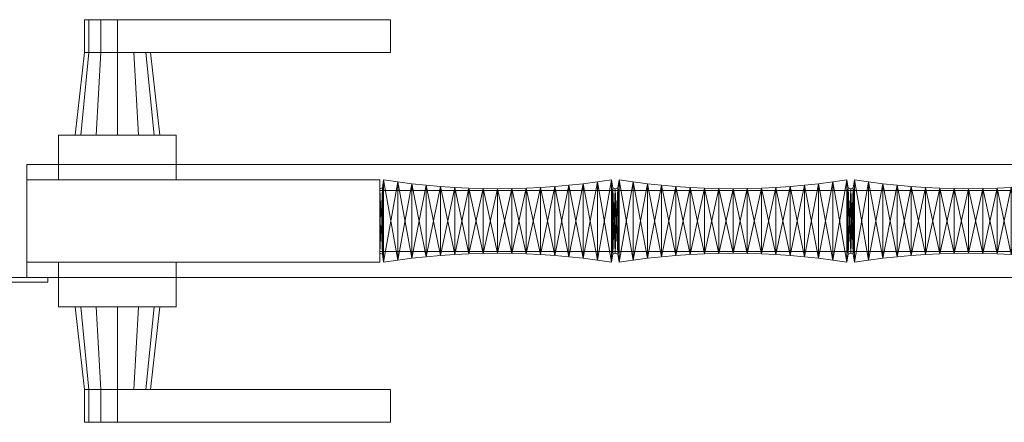
# Model space of a CAD drawing. Units: millimetres. Extents: x 0 to 1406, y -4 to 166.
# Drawn here: x 503 to 921, y -4 to 166 of the extents above; entities that cross this region are included whole.
import ezdxf

# ---------------------------------------------------------------- set-up
doc = ezdxf.new("R2010")
doc.units = ezdxf.units.MM
doc.header["$MEASUREMENT"] = 0
doc.layers.add('D01 金物', color=7, linetype='Continuous')
doc.layers.add('D01 金物_ペン_番号__4', color=7, linetype='Continuous', lineweight=13)

# ---------------------------------------------------------------- blocks, each defined once
blk = doc.blocks.new('オブジェクト_9E3597DB-8403-4E2E-8737-65FA483D341D')
at = {"layer": 'D01 金物_ペン_番号__4', "color": 7, "lineweight": 13}
blk.add_line((656, 81, 90), (656, 81, 1270), dxfattribs=at)
at = {"layer": 'D01 金物', "lineweight": 0}
mesh = blk.add_polyface(dxfattribs=at)
corners = [(656, 68, 1195), (656, 68, 1270), (656, 94, 1270), (656, 94, 1195), (656, 68, 90), (656, 68, 165), (656, 94, 165), (656, 94, 90), (656, 94.69, 90), (656, 94.69, 1270), (657.08, 95.11, 1270), (657.08, 95.11, 90), (657.6, 98.49, 1270), (657.6, 98.49, 90), (657.08, 66.88, 90), (657.6, 63.5, 90), (656, 67.3, 1270), (657.08, 66.88, 1270), (663.61, 97.6, 1270), (657.6, 63.5, 1270), (569.5, 117.5, 832), (569.5, 98.5, 832), (519.5, 98.5, 832), (519.5, 117.5, 832), (519.5, 117.5, 928), (519.5, 98.5, 928), (569.5, 98.5, 928), (569.5, 117.5, 928), (560.09, 117.5, 871), (556.62, 152.5, 873), (558.5, 152.5, 880), (562.5, 117.5, 880), (556.62, 152.5, 887), (560.09, 117.5, 889), (551.5, 152.5, 892.12), (553.5, 117.5, 895.59), (544.5, 152.5, 894), (544.5, 117.5, 898), (537.5, 152.5, 892.12), (535.5, 117.5, 895.59), (532.38, 152.5, 887), (528.91, 117.5, 889), (530.5, 152.5, 880), (526.5, 117.5, 880), (532.38, 152.5, 873), (528.91, 117.5, 871), (537.5, 152.5, 867.88), (535.5, 117.5, 864.41), (544.5, 152.5, 866), (544.5, 117.5, 862), (551.5, 152.5, 867.88), (553.5, 117.5, 864.41), (660.5, 152.5, 894), (660.5, 166.5, 894), (544.5, 166.5, 894), (544.5, 152.5, 894), (537.5, 166.5, 892.12), (537.5, 152.5, 892.12), (532.38, 166.5, 887), (532.38, 152.5, 887), (530.5, 166.5, 880), (530.5, 152.5, 880), (532.38, 166.5, 873), (532.38, 152.5, 873), (537.5, 166.5, 867.88), (537.5, 152.5, 867.88), (544.5, 166.5, 866), (544.5, 152.5, 866), (660.5, 166.5, 866), (660.5, 152.5, 866)]
mesh.append_faces([[corners[k] for k in face] for face in [(8, 9, 10, 11), (11, 10, 12, 13)]], dxfattribs={"color": 29})
mesh.append_faces([[corners[k] for k in face] for face in [(0, 1, 2, 3), (4, 5, 6, 7), (20, 21, 22, 23), (24, 25, 26, 27), (23, 24, 27, 20), (20, 27, 26, 21), (21, 26, 25, 22), (22, 25, 24, 23), (28, 29, 30, 31), (31, 30, 32, 33), (33, 32, 34, 35), (35, 34, 36, 37), (37, 36, 38, 39), (39, 38, 40, 41), (41, 40, 42, 43), (43, 42, 44, 45), (45, 44, 46, 47), (47, 46, 48, 49), (49, 48, 50, 51), (51, 50, 29, 28), (52, 53, 54, 55), (55, 54, 56, 57), (57, 56, 58, 59), (59, 58, 60, 61), (61, 60, 62, 63), (63, 62, 64, 65), (65, 64, 66, 67), (67, 66, 68, 69), (69, 68, 53, 52)]], dxfattribs={"color": 250})
mesh.append_faces([[corners[k] for k in face] for face in [(28, 47, 49, 51), (29, 34, 32, 30), (52, 67, 69), (53, 56, 54)]], dxfattribs={"vtx0": -1, "color": 250})
mesh.append_faces([[corners[k] for k in face] for face in [(14, 8, 11), (15, 11, 13)]], dxfattribs={"vtx0": -1, "vtx2": -1, "color": 29})
mesh.append_faces([[corners[k] for k in face] for face in [(28, 35, 37, 39), (28, 39, 41, 43), (28, 43, 45, 47), (29, 46, 44, 42), (29, 42, 40, 38), (29, 38, 36, 34), (52, 59, 61, 63), (52, 63, 65, 67), (53, 64, 62, 60), (53, 60, 58, 56)]], dxfattribs={"vtx0": -1, "vtx3": -1, "color": 250})
mesh.append_faces([[corners[k] for k in face] for face in [(12, 10, 17), (18, 12, 19)]], dxfattribs={"vtx1": -1, "vtx2": -1, "color": 29})
mesh.append_faces([[corners[k] for k in face] for face in [(10, 9, 16)]], dxfattribs={"vtx2": -1, "color": 29})
mesh.append_faces([[corners[k] for k in face] for face in [(28, 31, 33, 35), (29, 50, 48, 46), (52, 55, 57, 59), (53, 68, 66, 64)]], dxfattribs={"vtx3": -1, "color": 250})
mesh = blk.add_polyface(dxfattribs=at)
corners = [(350, 68, 1195), (350, 94, 1195), (350, 94, 1270), (350, 68, 1270), (350, 68, 90), (350, 94, 90), (350, 94, 165), (350, 68, 165), (330.32, 65.81, 90), (336.37, 65.16, 90), (336.37, 65.16, 1270), (330.32, 65.81, 1270), (342.39, 64.39, 90), (342.39, 64.39, 1270), (348.4, 63.5, 90), (348.4, 63.5, 1270), (348.92, 66.88, 90), (348.92, 66.88, 1270), (350, 67.3, 90), (350, 67.3, 1270), (350, 94.69, 90), (350, 94.69, 1270), (348.92, 95.11, 90), (348.92, 95.11, 1270), (348.4, 98.49, 90), (348.4, 98.49, 1270), (342.39, 97.6, 90), (342.39, 97.6, 1270), (336.37, 96.83, 90), (336.37, 96.83, 1270), (330.32, 96.18, 90), (330.32, 96.18, 1270), (324.27, 66.35, 1270), (1331, 25), (1331, 100), (1406, 100), (1406, 25), (1406, 25, 1300), (1406, 100, 1300), (1331, 100, 1300), (1331, 25, 1300), (491, 55, 80), (491, 57, 80), (515, 57, 80), (515, 55, 80), (515, 55, 1280), (515, 57, 1280), (491, 57, 1280), (491, 55, 1280), (506, 57, 80), (506, 105, 80), (1306, 105, 80), (1306, 57, 80), (1306, 57, 90), (1306, 105, 90), (506, 105, 90), (506, 57, 90), (506, 57, 1270), (506, 105, 1270), (1306, 105, 1270), (1306, 57, 1270), (1306, 57, 1280), (1306, 105, 1280), (506, 105, 1280), (506, 57, 1280), (1156, 63.5, 90), (1156, 98.5, 90), (1306, 98.5, 90), (1306, 63.5, 90), (1306, 63.5, 1270), (1306, 98.5, 1270), (1156, 98.5, 1270), (1156, 63.5, 1270)]
mesh.append_faces([[corners[k] for k in face] for face in [(8, 9, 10, 11), (9, 12, 13, 10), (12, 14, 15, 13), (14, 16, 17, 15), (16, 18, 19, 17), (18, 20, 21, 19), (20, 22, 23, 21), (22, 24, 25, 23), (24, 26, 27, 25), (26, 28, 29, 27), (28, 30, 31, 29), (41, 42, 43, 44), (45, 46, 47, 48), (44, 45, 48, 41), (41, 48, 47, 42), (42, 47, 46, 43), (43, 46, 45, 44), (49, 50, 51, 52), (53, 54, 55, 56), (52, 53, 56, 49), (49, 56, 55, 50), (50, 55, 54, 51), (51, 54, 53, 52), (57, 58, 59, 60), (61, 62, 63, 64), (60, 61, 64, 57), (57, 64, 63, 58), (58, 63, 62, 59), (59, 62, 61, 60), (65, 66, 67, 68), (69, 70, 71, 72), (68, 69, 72, 65), (65, 72, 71, 66), (66, 71, 70, 67), (67, 70, 69, 68)]], dxfattribs={"color": 29})
mesh.append_faces([[corners[k] for k in face] for face in [(0, 1, 2, 3), (4, 5, 6, 7), (33, 34, 35, 36), (37, 38, 39, 40), (36, 37, 40, 33), (33, 40, 39, 34), (34, 39, 38, 35), (35, 38, 37, 36)]], dxfattribs={"color": 250})
mesh.append_faces([[corners[k] for k in face] for face in [(18, 22, 20), (21, 17, 19)]], dxfattribs={"vtx0": -1, "color": 29})
mesh.append_faces([[corners[k] for k in face] for face in [(9, 30, 28), (12, 28, 26), (14, 26, 24), (16, 24, 22), (31, 32, 11), (29, 11, 10), (27, 10, 13), (25, 13, 15), (23, 15, 17)]], dxfattribs={"vtx0": -1, "vtx2": -1, "color": 29})
mesh.append_faces([[corners[k] for k in face] for face in [(9, 8, 30), (12, 9, 28), (14, 12, 26), (16, 14, 24), (18, 16, 22), (29, 31, 11), (27, 29, 10), (25, 27, 13), (23, 25, 15), (21, 23, 17)]], dxfattribs={"vtx1": -1, "vtx2": -1, "color": 29})
mesh = blk.add_polyface(dxfattribs=at)
corners = [(656, 63.5, 90), (506, 63.5, 90), (506, 98.5, 90), (656, 98.5, 90), (506, 63.5, 1270), (656, 63.5, 1270), (656, 98.5, 1270), (506, 98.5, 1270)]
mesh.append_faces([[corners[k] for k in face] for face in [(0, 1, 2, 3), (4, 5, 6, 7), (1, 0, 5, 4), (0, 3, 6, 5), (3, 2, 7, 6), (2, 1, 4, 7)]], dxfattribs={"color": 29})
mesh = blk.add_polyface(dxfattribs=at)
corners = [(657.6, 63.5, 90), (657.6, 63.5, 1270), (657.08, 66.88, 1270), (657.08, 66.88, 90), (656, 67.3, 1270), (656, 67.3, 90), (656, 94.69, 1270), (656, 94.69, 90), (657.08, 95.11, 90), (663.61, 64.39, 90), (657.6, 98.49, 90), (657.08, 95.11, 1270), (657.6, 98.49, 1270), (569.5, 44.5, 832), (519.5, 44.5, 832), (519.5, 63.5, 832), (569.5, 63.5, 832), (519.5, 44.5, 928), (569.5, 44.5, 928), (569.5, 63.5, 928), (519.5, 63.5, 928), (560.09, 44.5, 871), (562.5, 44.5, 880), (558.5, 9.5, 880), (556.62, 9.5, 873), (560.09, 44.5, 889), (556.62, 9.5, 887), (553.5, 44.5, 895.59), (551.5, 9.5, 892.12), (544.5, 44.5, 898), (544.5, 9.5, 894), (535.5, 44.5, 895.59), (537.5, 9.5, 892.12), (528.91, 44.5, 889), (532.38, 9.5, 887), (526.5, 44.5, 880), (530.5, 9.5, 880), (528.91, 44.5, 871), (532.38, 9.5, 873), (535.5, 44.5, 864.41), (537.5, 9.5, 867.88), (544.5, 44.5, 862), (544.5, 9.5, 866), (553.5, 44.5, 864.41), (551.5, 9.5, 867.88), (660.5, 9.5, 894), (544.5, 9.5, 894), (544.5, -4.5, 894), (660.5, -4.5, 894), (537.5, 9.5, 892.12), (537.5, -4.5, 892.12), (532.38, 9.5, 887), (532.38, -4.5, 887), (530.5, 9.5, 880), (530.5, -4.5, 880), (532.38, 9.5, 873), (532.38, -4.5, 873), (537.5, 9.5, 867.88), (537.5, -4.5, 867.88), (544.5, 9.5, 866), (544.5, -4.5, 866), (660.5, 9.5, 866), (660.5, -4.5, 866)]
mesh.append_faces([[corners[k] for k in face] for face in [(0, 1, 2, 3), (3, 2, 4, 5), (5, 4, 6, 7)]], dxfattribs={"color": 29})
mesh.append_faces([[corners[k] for k in face] for face in [(13, 14, 15, 16), (17, 18, 19, 20), (14, 13, 18, 17), (13, 16, 19, 18), (16, 15, 20, 19), (15, 14, 17, 20), (21, 22, 23, 24), (22, 25, 26, 23), (25, 27, 28, 26), (27, 29, 30, 28), (29, 31, 32, 30), (31, 33, 34, 32), (33, 35, 36, 34), (35, 37, 38, 36), (37, 39, 40, 38), (39, 41, 42, 40), (41, 43, 44, 42), (43, 21, 24, 44), (45, 46, 47, 48), (46, 49, 50, 47), (49, 51, 52, 50), (51, 53, 54, 52), (53, 55, 56, 54), (55, 57, 58, 56), (57, 59, 60, 58), (59, 61, 62, 60), (61, 45, 48, 62)]], dxfattribs={"color": 250})
mesh.append_faces([[corners[k] for k in face] for face in [(21, 27, 25, 22), (24, 40, 42, 44), (45, 49, 46), (48, 60, 62)]], dxfattribs={"vtx0": -1, "color": 250})
mesh.append_faces([[corners[k] for k in face] for face in [(11, 4, 2), (12, 2, 1)]], dxfattribs={"vtx0": -1, "vtx2": -1, "color": 29})
mesh.append_faces([[corners[k] for k in face] for face in [(21, 39, 37, 35), (21, 35, 33, 31), (21, 31, 29, 27), (24, 28, 30, 32), (24, 32, 34, 36), (24, 36, 38, 40), (45, 57, 55, 53), (45, 53, 51, 49), (48, 52, 54, 56), (48, 56, 58, 60)]], dxfattribs={"vtx0": -1, "vtx3": -1, "color": 250})
mesh.append_faces([[corners[k] for k in face] for face in [(0, 3, 8), (9, 0, 10)]], dxfattribs={"vtx1": -1, "vtx2": -1, "color": 29})
mesh.append_faces([[corners[k] for k in face] for face in [(3, 5, 7)]], dxfattribs={"vtx2": -1, "color": 29})
mesh.append_faces([[corners[k] for k in face] for face in [(21, 43, 41, 39), (24, 23, 26, 28), (45, 61, 59, 57), (48, 47, 50, 52)]], dxfattribs={"vtx3": -1, "color": 250})
mesh = blk.add_polyface(dxfattribs=at)
corners = [(712.07, 67.24, 90), (712.07, 67.24, 1270), (706, 67.3, 1270), (706, 67.3, 90), (699.93, 67.24, 1270), (699.93, 67.24, 90), (693.85, 67.06, 1270), (693.85, 67.06, 90), (687.79, 66.77, 1270), (687.79, 66.77, 90), (681.73, 66.35, 1270), (681.73, 66.35, 90), (675.68, 65.81, 1270), (675.68, 65.81, 90), (669.64, 65.16, 1270), (669.64, 65.16, 90), (663.61, 64.39, 1270), (663.61, 64.39, 90), (657.6, 63.5, 1270), (657.6, 63.5, 90), (657.6, 98.49, 90), (657.6, 98.49, 1270), (663.61, 97.6, 1270), (663.61, 97.6, 90), (669.64, 96.83, 1270), (669.64, 96.83, 90), (675.68, 96.18, 1270), (675.68, 96.18, 90), (681.73, 95.64, 1270), (681.73, 95.64, 90), (687.79, 95.23, 1270), (687.79, 95.23, 90), (693.85, 94.93, 1270), (693.85, 94.93, 90), (699.93, 94.75, 1270), (699.93, 94.75, 90), (706, 94.69, 1270), (706, 94.69, 90), (712.07, 94.75, 1270), (712.07, 94.75, 90), (718.15, 67.06, 90), (718.15, 94.93, 1270)]
mesh.append_faces([[corners[k] for k in face] for face in [(0, 1, 2, 3), (3, 2, 4, 5), (5, 4, 6, 7), (7, 6, 8, 9), (9, 8, 10, 11), (11, 10, 12, 13), (13, 12, 14, 15), (15, 14, 16, 17), (17, 16, 18, 19), (20, 21, 22, 23), (23, 22, 24, 25), (25, 24, 26, 27), (27, 26, 28, 29), (29, 28, 30, 31), (31, 30, 32, 33), (33, 32, 34, 35), (35, 34, 36, 37), (37, 36, 38, 39)]], dxfattribs={"color": 29})
mesh.append_faces([[corners[k] for k in face] for face in [(17, 20, 23), (15, 23, 25), (13, 25, 27), (11, 27, 29), (9, 29, 31), (7, 31, 33), (5, 33, 35), (3, 35, 37), (0, 37, 39), (22, 18, 16), (24, 16, 14), (26, 14, 12), (28, 12, 10), (30, 10, 8), (32, 8, 6), (34, 6, 4), (36, 4, 2), (38, 2, 1)]], dxfattribs={"vtx0": -1, "vtx2": -1, "color": 29})
mesh.append_faces([[corners[k] for k in face] for face in [(15, 17, 23), (13, 15, 25), (11, 13, 27), (9, 11, 29), (7, 9, 31), (5, 7, 33), (3, 5, 35), (0, 3, 37), (40, 0, 39), (24, 22, 16), (26, 24, 14), (28, 26, 12), (30, 28, 10), (32, 30, 8), (34, 32, 6), (36, 34, 4), (38, 36, 2), (41, 38, 1)]], dxfattribs={"vtx1": -1, "vtx2": -1, "color": 29})
mesh = blk.add_polyface(dxfattribs=at)
corners = [(756, 67.3, 90), (756, 67.3, 1270), (756, 94.69, 1270), (756, 94.69, 90), (730.27, 66.35, 90), (730.27, 66.35, 1270), (724.21, 66.77, 1270), (724.21, 66.77, 90), (718.15, 67.06, 1270), (718.15, 67.06, 90), (712.07, 67.24, 1270), (712.07, 67.24, 90), (712.07, 94.75, 90), (712.07, 94.75, 1270), (718.15, 94.93, 1270), (718.15, 94.93, 90), (724.21, 95.23, 1270), (724.21, 95.23, 90), (730.27, 95.64, 1270), (730.27, 95.64, 90), (736.33, 96.18, 1270), (736.33, 96.18, 90), (742.37, 96.83, 1270), (742.37, 96.83, 90), (748.39, 97.6, 1270), (748.39, 97.6, 90), (754.4, 98.49, 1270), (754.4, 98.49, 90), (754.92, 95.11, 1270), (754.92, 95.11, 90), (756, 94.69, 1270), (756, 94.69, 90), (756, 67.3, 1270), (756, 67.3, 90), (754.92, 66.88, 1270), (754.92, 66.88, 90), (754.4, 63.5, 1270), (754.4, 63.5, 90), (748.39, 64.39, 1270), (748.39, 64.39, 90), (742.37, 65.16, 1270), (742.37, 65.16, 90), (736.33, 65.81, 1270), (736.33, 65.81, 90)]
mesh.append_faces([[corners[k] for k in face] for face in [(0, 1, 2, 3), (4, 5, 6, 7), (7, 6, 8, 9), (9, 8, 10, 11), (12, 13, 14, 15), (15, 14, 16, 17), (17, 16, 18, 19), (19, 18, 20, 21), (21, 20, 22, 23), (23, 22, 24, 25), (25, 24, 26, 27), (27, 26, 28, 29), (29, 28, 30, 31), (31, 30, 32, 33), (33, 32, 34, 35), (35, 34, 36, 37), (37, 36, 38, 39), (39, 38, 40, 41), (41, 40, 42, 43), (43, 42, 5, 4)]], dxfattribs={"color": 29})
mesh.append_faces([[corners[k] for k in face] for face in [(33, 29, 31), (30, 34, 32)]], dxfattribs={"vtx0": -1, "color": 29})
mesh.append_faces([[corners[k] for k in face] for face in [(9, 12, 15), (7, 15, 17), (4, 17, 19), (43, 19, 21), (41, 21, 23), (39, 23, 25), (37, 25, 27), (35, 27, 29), (14, 10, 8), (16, 8, 6), (18, 6, 5), (20, 5, 42), (22, 42, 40), (24, 40, 38), (26, 38, 36), (28, 36, 34)]], dxfattribs={"vtx0": -1, "vtx2": -1, "color": 29})
mesh.append_faces([[corners[k] for k in face] for face in [(7, 9, 15), (4, 7, 17), (43, 4, 19), (41, 43, 21), (39, 41, 23), (37, 39, 25), (35, 37, 27), (33, 35, 29), (16, 14, 8), (18, 16, 6), (20, 18, 5), (22, 20, 42), (24, 22, 40), (26, 24, 38), (28, 26, 36), (30, 28, 34)]], dxfattribs={"vtx1": -1, "vtx2": -1, "color": 29})
mesh = blk.add_polyface(dxfattribs=at)
corners = [(799.93, 67.24, 90), (799.93, 67.24, 1270), (793.85, 67.06, 1270), (793.85, 67.06, 90), (787.79, 66.77, 1270), (787.79, 66.77, 90), (781.73, 66.35, 1270), (781.73, 66.35, 90), (775.68, 65.81, 1270), (775.68, 65.81, 90), (769.64, 65.16, 1270), (769.64, 65.16, 90), (763.61, 64.39, 1270), (763.61, 64.39, 90), (757.6, 63.5, 1270), (757.6, 63.5, 90), (757.08, 66.88, 1270), (757.08, 66.88, 90), (756, 67.3, 1270), (756, 67.3, 90), (756, 94.69, 90), (756, 94.69, 1270), (757.08, 95.11, 1270), (757.08, 95.11, 90), (757.6, 98.49, 1270), (757.6, 98.49, 90), (763.61, 97.6, 1270), (763.61, 97.6, 90), (769.64, 96.83, 1270), (769.64, 96.83, 90), (775.68, 96.18, 1270), (775.68, 96.18, 90), (781.73, 95.64, 1270), (781.73, 95.64, 90), (787.79, 95.23, 1270), (787.79, 95.23, 90), (793.85, 94.93, 1270), (793.85, 94.93, 90), (799.93, 94.75, 1270), (799.93, 94.75, 90)]
mesh.append_faces([[corners[k] for k in face] for face in [(0, 1, 2, 3), (3, 2, 4, 5), (5, 4, 6, 7), (7, 6, 8, 9), (9, 8, 10, 11), (11, 10, 12, 13), (13, 12, 14, 15), (15, 14, 16, 17), (17, 16, 18, 19), (20, 21, 22, 23), (23, 22, 24, 25), (25, 24, 26, 27), (27, 26, 28, 29), (29, 28, 30, 31), (31, 30, 32, 33), (33, 32, 34, 35), (35, 34, 36, 37), (37, 36, 38, 39)]], dxfattribs={"color": 29})
mesh.append_faces([[corners[k] for k in face] for face in [(17, 20, 23), (15, 23, 25), (13, 25, 27), (11, 27, 29), (9, 29, 31), (7, 31, 33), (5, 33, 35), (3, 35, 37), (0, 37, 39), (22, 18, 16), (24, 16, 14), (26, 14, 12), (28, 12, 10), (30, 10, 8), (32, 8, 6), (34, 6, 4), (36, 4, 2), (38, 2, 1)]], dxfattribs={"vtx0": -1, "vtx2": -1, "color": 29})
mesh.append_faces([[corners[k] for k in face] for face in [(15, 17, 23), (13, 15, 25), (11, 13, 27), (9, 11, 29), (7, 9, 31), (5, 7, 33), (3, 5, 35), (0, 3, 37), (24, 22, 16), (26, 24, 14), (28, 26, 12), (30, 28, 10), (32, 30, 8), (34, 32, 6), (36, 34, 4), (38, 36, 2)]], dxfattribs={"vtx1": -1, "vtx2": -1, "color": 29})
mesh.append_faces([[corners[k] for k in face] for face in [(17, 19, 20), (22, 21, 18)]], dxfattribs={"vtx2": -1, "color": 29})
mesh = blk.add_polyface(dxfattribs=at)
corners = [(830.27, 66.35, 90), (830.27, 66.35, 1270), (824.21, 66.77, 1270), (824.21, 66.77, 90), (818.15, 67.06, 1270), (818.15, 67.06, 90), (812.07, 67.24, 1270), (812.07, 67.24, 90), (806, 67.3, 1270), (806, 67.3, 90), (799.93, 67.24, 1270), (799.93, 67.24, 90), (799.93, 94.75, 90), (799.93, 94.75, 1270), (806, 94.69, 1270), (806, 94.69, 90), (812.07, 94.75, 1270), (812.07, 94.75, 90), (818.15, 94.93, 1270), (818.15, 94.93, 90), (824.21, 95.23, 1270), (824.21, 95.23, 90), (830.27, 95.64, 1270), (830.27, 95.64, 90), (836.33, 96.18, 1270), (836.33, 96.18, 90), (842.37, 96.83, 1270), (842.37, 96.83, 90), (848.39, 97.6, 1270), (848.39, 97.6, 90), (854.4, 98.49, 1270), (854.4, 98.49, 90), (854.4, 63.5, 90), (854.4, 63.5, 1270), (848.39, 64.39, 1270), (848.39, 64.39, 90), (842.37, 65.16, 1270), (842.37, 65.16, 90), (836.33, 65.81, 1270), (836.33, 65.81, 90)]
mesh.append_faces([[corners[k] for k in face] for face in [(0, 1, 2, 3), (3, 2, 4, 5), (5, 4, 6, 7), (7, 6, 8, 9), (9, 8, 10, 11), (12, 13, 14, 15), (15, 14, 16, 17), (17, 16, 18, 19), (19, 18, 20, 21), (21, 20, 22, 23), (23, 22, 24, 25), (25, 24, 26, 27), (27, 26, 28, 29), (29, 28, 30, 31), (32, 33, 34, 35), (35, 34, 36, 37), (37, 36, 38, 39), (39, 38, 1, 0)]], dxfattribs={"color": 29})
mesh.append_faces([[corners[k] for k in face] for face in [(9, 12, 15), (7, 15, 17), (5, 17, 19), (3, 19, 21), (0, 21, 23), (39, 23, 25), (37, 25, 27), (35, 27, 29), (32, 29, 31), (14, 10, 8), (16, 8, 6), (18, 6, 4), (20, 4, 2), (22, 2, 1), (24, 1, 38), (26, 38, 36), (28, 36, 34), (30, 34, 33)]], dxfattribs={"vtx0": -1, "vtx2": -1, "color": 29})
mesh.append_faces([[corners[k] for k in face] for face in [(9, 11, 12), (7, 9, 15), (5, 7, 17), (3, 5, 19), (0, 3, 21), (39, 0, 23), (37, 39, 25), (35, 37, 27), (32, 35, 29), (14, 13, 10), (16, 14, 8), (18, 16, 6), (20, 18, 4), (22, 20, 2), (24, 22, 1), (26, 24, 38), (28, 26, 36), (30, 28, 34)]], dxfattribs={"vtx1": -1, "vtx2": -1, "color": 29})
mesh = blk.add_polyface(dxfattribs=at)
corners = [(887.79, 66.77, 90), (887.79, 66.77, 1270), (881.73, 66.35, 1270), (881.73, 66.35, 90), (875.68, 65.81, 1270), (875.68, 65.81, 90), (869.63, 65.16, 1270), (869.63, 65.16, 90), (863.61, 64.39, 1270), (863.61, 64.39, 90), (857.6, 63.5, 1270), (857.6, 63.5, 90), (857.08, 66.88, 1270), (857.08, 66.88, 90), (856, 67.3, 1270), (856, 67.3, 90), (856, 94.69, 1270), (856, 94.69, 90), (857.08, 95.11, 1270), (857.08, 95.11, 90), (857.6, 98.49, 1270), (857.6, 98.49, 90), (863.61, 97.6, 1270), (863.61, 97.6, 90), (869.63, 96.83, 1270), (869.63, 96.83, 90), (875.68, 96.18, 1270), (875.68, 96.18, 90), (881.73, 95.64, 1270), (881.73, 95.64, 90), (887.79, 95.23, 1270), (887.79, 95.23, 90), (854.4, 98.49, 90), (854.4, 98.49, 1270), (854.92, 95.11, 1270), (854.92, 95.11, 90), (856, 94.69, 1270), (856, 94.69, 90), (856, 67.3, 1270), (856, 67.3, 90), (854.92, 66.88, 1270), (854.92, 66.88, 90), (854.4, 63.5, 1270), (854.4, 63.5, 90)]
mesh.append_faces([[corners[k] for k in face] for face in [(0, 1, 2, 3), (3, 2, 4, 5), (5, 4, 6, 7), (7, 6, 8, 9), (9, 8, 10, 11), (11, 10, 12, 13), (13, 12, 14, 15), (15, 14, 16, 17), (17, 16, 18, 19), (19, 18, 20, 21), (21, 20, 22, 23), (23, 22, 24, 25), (25, 24, 26, 27), (27, 26, 28, 29), (29, 28, 30, 31), (32, 33, 34, 35), (35, 34, 36, 37), (37, 36, 38, 39), (39, 38, 40, 41), (41, 40, 42, 43)]], dxfattribs={"color": 29})
mesh.append_faces([[corners[k] for k in face] for face in [(39, 35, 37), (36, 40, 38)]], dxfattribs={"vtx0": -1, "color": 29})
mesh.append_faces([[corners[k] for k in face] for face in [(13, 17, 19), (11, 19, 21), (9, 21, 23), (7, 23, 25), (5, 25, 27), (3, 27, 29), (18, 14, 12), (20, 12, 10), (22, 10, 8), (24, 8, 6), (26, 6, 4), (28, 4, 2), (41, 32, 35), (34, 42, 40)]], dxfattribs={"vtx0": -1, "vtx2": -1, "color": 29})
mesh.append_faces([[corners[k] for k in face] for face in [(11, 13, 19), (9, 11, 21), (7, 9, 23), (5, 7, 25), (3, 5, 27), (0, 3, 29), (20, 18, 12), (22, 20, 10), (24, 22, 8), (26, 24, 6), (28, 26, 4), (30, 28, 2), (41, 43, 32), (39, 41, 35), (34, 33, 42), (36, 34, 40)]], dxfattribs={"vtx1": -1, "vtx2": -1, "color": 29})
mesh.append_faces([[corners[k] for k in face] for face in [(13, 15, 17), (18, 16, 14)]], dxfattribs={"vtx2": -1, "color": 29})
mesh = blk.add_polyface(dxfattribs=at)
corners = [(656, 68, 1195), (656, 94, 1195), (1156, 94, 1195), (1156, 68, 1195), (1156, 68, 1270), (1156, 94, 1270), (656, 94, 1270), (656, 68, 1270), (656, 68, 90), (656, 94, 90), (1156, 94, 90), (1156, 68, 90), (1156, 68, 165), (1156, 94, 165), (656, 94, 165), (656, 68, 165), (930.27, 66.35, 90), (930.27, 66.35, 1270), (924.21, 66.77, 1270), (924.21, 66.77, 90), (918.15, 67.06, 1270), (918.15, 67.06, 90), (912.07, 67.24, 1270), (912.07, 67.24, 90), (906, 67.3, 1270), (906, 67.3, 90), (899.93, 67.24, 1270), (899.93, 67.24, 90), (893.85, 67.06, 1270), (893.85, 67.06, 90), (887.79, 66.77, 1270), (887.79, 66.77, 90), (887.79, 95.23, 90), (887.79, 95.23, 1270), (893.85, 94.93, 1270), (893.85, 94.93, 90), (899.93, 94.75, 1270), (899.93, 94.75, 90), (906, 94.69, 1270), (906, 94.69, 90), (912.07, 94.75, 1270), (912.07, 94.75, 90), (918.15, 94.93, 1270), (918.15, 94.93, 90), (924.21, 95.23, 1270), (924.21, 95.23, 90), (930.27, 95.64, 1270), (930.27, 95.64, 90), (881.73, 95.64, 90), (936.33, 65.81, 90), (881.73, 66.35, 1270), (936.33, 96.18, 1270)]
mesh.append_faces([[corners[k] for k in face] for face in [(16, 17, 18, 19), (19, 18, 20, 21), (21, 20, 22, 23), (23, 22, 24, 25), (25, 24, 26, 27), (27, 26, 28, 29), (29, 28, 30, 31), (32, 33, 34, 35), (35, 34, 36, 37), (37, 36, 38, 39), (39, 38, 40, 41), (41, 40, 42, 43), (43, 42, 44, 45), (45, 44, 46, 47)]], dxfattribs={"color": 29})
mesh.append_faces([[corners[k] for k in face] for face in [(0, 1, 2, 3), (4, 5, 6, 7), (3, 4, 7, 0), (1, 6, 5, 2), (8, 9, 10, 11), (12, 13, 14, 15), (11, 12, 15, 8), (9, 14, 13, 10)]], dxfattribs={"color": 250})
mesh.append_faces([[corners[k] for k in face] for face in [(31, 48, 32), (29, 32, 35), (27, 35, 37), (25, 37, 39), (23, 39, 41), (21, 41, 43), (19, 43, 45), (16, 45, 47), (33, 50, 30), (34, 30, 28), (36, 28, 26), (38, 26, 24), (40, 24, 22), (42, 22, 20), (44, 20, 18), (46, 18, 17)]], dxfattribs={"vtx0": -1, "vtx2": -1, "color": 29})
mesh.append_faces([[corners[k] for k in face] for face in [(29, 31, 32), (27, 29, 35), (25, 27, 37), (23, 25, 39), (21, 23, 41), (19, 21, 43), (16, 19, 45), (49, 16, 47), (34, 33, 30), (36, 34, 28), (38, 36, 26), (40, 38, 24), (42, 40, 22), (44, 42, 20), (46, 44, 18), (51, 46, 17)]], dxfattribs={"vtx1": -1, "vtx2": -1, "color": 29})

msp = doc.modelspace()

# ---------------------------------------------------------------- block references
at = {"layer": 'D01 金物', "color": 7, "linetype": 'Continuous', "lineweight": 13}
msp.add_blockref('オブジェクト_9E3597DB-8403-4E2E-8737-65FA483D341D', (0, 0), dxfattribs=at)

doc.saveas('drawing.dxf')
